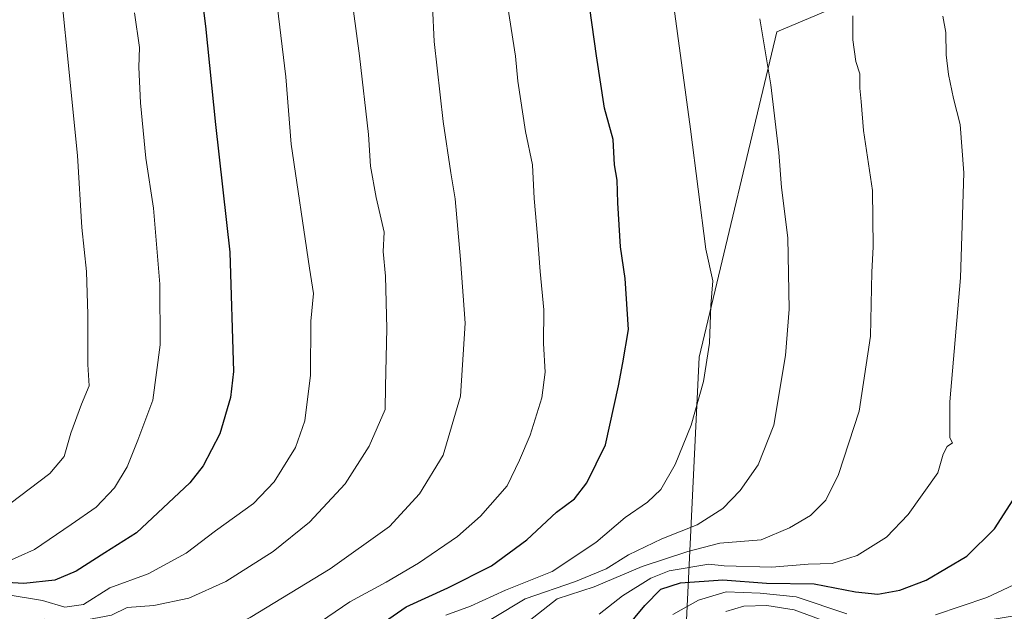
# Model space of a CAD drawing. Units: metres. Extents: x 593676 to 597123, y 4738322 to 4740682.
# Drawn here: x 594594 to 594834, y 4739144 to 4739288 of the extents above; entities that cross this region are included whole.
import ezdxf

# ---------------------------------------------------------------- set-up
doc = ezdxf.new("R2010")
doc.units = ezdxf.units.M
doc.header["$MEASUREMENT"] = 0
for name, color, linetype, lineweight in [('Curva de nivel maestra', 36, 'Continuous', 30), ('Curva de nivel normal', 36, 'Continuous', 0), ('Matorral CxS', 135, 'Continuous', 0), ('Pastizal CxS', 92, 'Continuous', 0)]:
    doc.layers.add(name, color=color, linetype=linetype, lineweight=lineweight)

msp = doc.modelspace()

# ---------------------------------------------------------------- linework, layer by layer
at = {"layer": 'Curva de nivel maestra', "color": 36, "linetype": 'Continuous', "lineweight": 30}
for points in [[(594635.96, 4739315.18, 1050), (594639.48, 4739286.71, 1050), (594641.94, 4739262.84, 1050), (594645.46, 4739231.77, 1050), (594646.29, 4739202.77, 1050), (594645.58, 4739196.43, 1050), (594642.98, 4739187.58, 1050), (594638.93, 4739179.81, 1050), (594635.74, 4739175.64, 1050), (594622.73, 4739163.54, 1050), (594615.07, 4739158.68, 1050), (594608.03, 4739154.16, 1050), (594602.87, 4739151.99, 1050), (594595.35, 4739151.19, 1050), (594586.96, 4739151.72, 1050)], [(594673.34, 4739135.18, 1025), (594688.29, 4739145.5, 1025), (594698.46, 4739150.18, 1025), (594709.07, 4739155.47, 1025), (594717.6, 4739161.84, 1025), (594724.85, 4739168.52, 1025), (594729.24, 4739171.82, 1025), (594732.26, 4739175.7, 1025), (594736.74, 4739184.9, 1025), (594739.91, 4739199.29, 1025), (594740.97, 4739204.83, 1025), (594742.37, 4739212.94, 1025), (594741.56, 4739225.39, 1025), (594740.39, 4739233.09, 1025), (594739.76, 4739243.77, 1025), (594739.63, 4739249.27, 1025), (594738.91, 4739253.04, 1025), (594738.64, 4739259.16, 1025), (594736.5, 4739266.77, 1025), (594734.59, 4739279.54, 1025), (594731.35, 4739302.77, 1025)], [(594739.29, 4739137.31, 1000), (594746.32, 4739145.85, 1000), (594750.2, 4739149.78, 1000), (594755.01, 4739151.37, 1000), (594765.26, 4739152.07, 1000), (594775.93, 4739151.24, 1000), (594787.47, 4739151.1, 1000), (594797.57, 4739149.13, 1000), (594802.94, 4739148.62, 1000), (594808.36, 4739149.54, 1000), (594814.75, 4739151.97, 1000), (594824.6, 4739157.83, 1000), (594831.36, 4739164.46, 1000), (594835.89, 4739171.52, 1000)]]:
    msp.add_polyline3d(points, dxfattribs=at)
at = {"layer": 'Curva de nivel normal', "color": 36, "linetype": 'Continuous', "lineweight": 0}
for points in [[(594591.96, 4739170.54, 1060), (594601.7, 4739177.92, 1060), (594605.16, 4739182.06, 1060), (594606.75, 4739187.77, 1060), (594609.36, 4739194.77, 1060), (594611.2, 4739199.28, 1060), (594610.91, 4739204.48, 1060), (594610.94, 4739216.62, 1060), (594610.54, 4739227.08, 1060), (594609.47, 4739237.81, 1060), (594608.35, 4739255.26, 1060), (594602.49, 4739314.34, 1060)], [(594590.56, 4739148.59, 1045), (594599.89, 4739147.06, 1045), (594605.32, 4739145.46, 1045), (594609.87, 4739146.12, 1045), (594616.26, 4739150.15, 1045), (594625.59, 4739153.54, 1045), (594634.8, 4739158.56, 1045), (594641.95, 4739163.98, 1045), (594651.2, 4739170.63, 1045), (594656.23, 4739175.88, 1045), (594661.42, 4739184.3, 1045), (594663.69, 4739190.75, 1045), (594665.03, 4739201.88, 1045), (594665.14, 4739214.99, 1045), (594665.73, 4739221.69, 1045), (594664.76, 4739227.87, 1045), (594660.35, 4739258.06, 1045), (594659.06, 4739274.4, 1045), (594655.84, 4739301.32, 1045)], [(594594.07, 4739141.8, 1040), (594600.28, 4739142.52, 1040), (594609.36, 4739142.12, 1040), (594616.62, 4739143.5, 1040), (594620.43, 4739145.36, 1040), (594626.96, 4739145.83, 1040), (594635.43, 4739147.66, 1040), (594644.48, 4739151.67, 1040), (594655.94, 4739158.99, 1040), (594664.77, 4739166.1, 1040), (594673.5, 4739175.43, 1040), (594679.33, 4739184.62, 1040), (594683.18, 4739193.55, 1040), (594683.24, 4739199.1, 1040), (594683.62, 4739213.18, 1040), (594683.25, 4739225.94, 1040), (594682.72, 4739231.95, 1040), (594682.97, 4739236.64, 1040), (594680.98, 4739245.1, 1040), (594679.65, 4739252.65, 1040), (594679.1, 4739260.41, 1040), (594676.93, 4739279.52, 1040), (594674.19, 4739300.08, 1040)], [(594697.92, 4739143.46, 1020), (594703.96, 4739145.72, 1020), (594712.48, 4739149.57, 1020), (594723.81, 4739154.14, 1020), (594734.38, 4739161.15, 1020), (594741.52, 4739167.26, 1020), (594746.99, 4739170.99, 1020), (594750.2, 4739174.06, 1020), (594753.69, 4739180.1, 1020), (594757.6, 4739189.66, 1020), (594760.62, 4739200.33, 1020), (594762.03, 4739209.66, 1020), (594762.4, 4739218.77, 1020), (594762.83, 4739224.77, 1020), (594761.16, 4739232.51, 1020), (594757.46, 4739261.71, 1020), (594752.23, 4739299.91, 1020)], [(594589.96, 4739155.92, 1055), (594597.93, 4739159.46, 1055), (594606.85, 4739165.54, 1055), (594612.96, 4739169.73, 1055), (594617.36, 4739174.42, 1055), (594620.45, 4739179.6, 1055), (594623.05, 4739186.03, 1055), (594626.67, 4739195.81, 1055), (594628.51, 4739209.2, 1055), (594628.37, 4739224.01, 1055), (594626.86, 4739242.49, 1055), (594625.02, 4739254.66, 1055), (594623.7, 4739268.11, 1055), (594623.31, 4739276.79, 1055), (594623.44, 4739281.52, 1055), (594622.22, 4739290.01, 1055)], [(594589.99, 4739136.8, 1035), (594596.45, 4739137.48, 1035), (594604.98, 4739137.61, 1035), (594618.22, 4739140.58, 1035), (594634.96, 4739141.8, 1035), (594642.64, 4739140.15, 1035), (594644.5, 4739140.12, 1035), (594650.38, 4739142.92, 1035), (594669.79, 4739154.79, 1035), (594684.26, 4739165.09, 1035), (594691.58, 4739173.02, 1035), (594697.27, 4739182.41, 1035), (594701.47, 4739196.75, 1035), (594702.67, 4739214.49, 1035), (594701.5, 4739229.99, 1035), (594700.23, 4739244.74, 1035), (594699.15, 4739251.09, 1035), (594697.3, 4739263.53, 1035), (594695.1, 4739283.04, 1035), (594694.7, 4739291.59, 1035)], [(594662.37, 4739138.41, 1030), (594674.59, 4739146.7, 1030), (594683.41, 4739151.49, 1030), (594691.28, 4739156.1, 1030), (594700.79, 4739162.63, 1030), (594706.4, 4739167.56, 1030), (594712.82, 4739174.96, 1030), (594715.87, 4739181.22, 1030), (594718.44, 4739187.23, 1030), (594721.31, 4739196.35, 1030), (594722.11, 4739202.62, 1030), (594721.69, 4739209.57, 1030), (594721.78, 4739217.77, 1030), (594720.85, 4739227.11, 1030), (594720.23, 4739235.7, 1030), (594719.38, 4739244.8, 1030), (594718.98, 4739253.03, 1030), (594717.29, 4739261.11, 1030), (594715.46, 4739273.36, 1030), (594714.84, 4739279.47, 1030), (594713.04, 4739291.35, 1030)], [(594774.32, 4739288.49, 1015), (594776.95, 4739272.46, 1015), (594778.88, 4739256.03, 1015), (594779.54, 4739247.46, 1015), (594781.07, 4739235.24, 1015), (594781.39, 4739217.9, 1015), (594780.53, 4739206.68, 1015), (594777.66, 4739189.74, 1015), (594773.89, 4739180.08, 1015), (594769.51, 4739173.84, 1015), (594765.27, 4739169.42, 1015), (594759.07, 4739165.5, 1015), (594750.45, 4739162.02, 1015), (594742.39, 4739158.13, 1015), (594736.92, 4739154.79, 1015), (594729.43, 4739151.66, 1015), (594717.2, 4739147.43, 1015)], [(594796.91, 4739289.25, 1010), (594796.91, 4739283.42, 1010), (594797.64, 4739278.11, 1010), (594798.58, 4739275.11, 1010), (594798.57, 4739271.69, 1010), (594798.92, 4739268.43, 1010), (594799.48, 4739261.35, 1010), (594801.68, 4739246.77, 1010), (594801.84, 4739233.06, 1010), (594801.49, 4739226.92, 1010), (594801.16, 4739211.33, 1010), (594798.42, 4739193.09, 1010), (594793.38, 4739177.68, 1010), (594790.36, 4739171.43, 1010), (594786.59, 4739167.7, 1010), (594781.47, 4739164.77, 1010), (594774.59, 4739161.81, 1010), (594764.54, 4739160.98, 1010), (594756.74, 4739159, 1010), (594745.64, 4739155.32, 1010), (594734.04, 4739150.35, 1010), (594724.99, 4739147.43, 1010)], [(594735.23, 4739143.77, 1005), (594740.9, 4739148.17, 1005), (594747.78, 4739152.49, 1005), (594752.26, 4739154.31, 1005), (594761.86, 4739155.93, 1005), (594765.61, 4739155.45, 1005), (594777.19, 4739155.18, 1005), (594786.04, 4739155.87, 1005), (594791.86, 4739156.04, 1005), (594797.96, 4739158.04, 1005), (594805.05, 4739162.47, 1005), (594810.37, 4739167.94, 1005), (594817.6, 4739178.1, 1005), (594818.82, 4739182.62, 1005), (594819.82, 4739184.5, 1005), (594821.1, 4739185.41, 1005), (594820.46, 4739186.63, 1005), (594820.5, 4739195.34, 1005), (594823.08, 4739225.55, 1005), (594823.87, 4739251.1, 1005), (594823.02, 4739262.79, 1005), (594821.34, 4739269.17, 1005), (594820.14, 4739275.02, 1005), (594819.62, 4739279.73, 1005), (594819.48, 4739285.17, 1005), (594818.78, 4739289.13, 1005)], [(594838.65, 4739152.08, 995), (594829.45, 4739147.77, 995), (594816.96, 4739143.59, 995)], [(594795.41, 4739143.82, 995), (594783.12, 4739147.92, 995), (594774.36, 4739148.84, 995), (594766.11, 4739149.14, 995), (594759.36, 4739147.14, 995), (594753.14, 4739143.69, 995)], [(594724.99, 4739147.43, 1010), (594714.81, 4739139.41, 1010), (594708.92, 4739135.73, 1010), (594702.26, 4739134, 1010), (594690.26, 4739128.19, 1010), (594684.92, 4739125.31, 1010), (594678.22, 4739124.32, 1010), (594673.44, 4739123.09, 1010), (594668.98, 4739119.41, 1010), (594662.62, 4739112.41, 1010), (594657.22, 4739108.56, 1010), (594651.01, 4739107, 1010), (594639.87, 4739106.86, 1010), (594635.4, 4739107.03, 1010), (594628.5, 4739107.63, 1010), (594616.07, 4739112.19, 1010), (594610.92, 4739113.5, 1010), (594605.31, 4739113.29, 1010), (594597.7, 4739113.48, 1010), (594589.35, 4739112.42, 1010)], [(594717.2, 4739147.43, 1015), (594686.69, 4739129.03, 1015), (594675.75, 4739125.44, 1015), (594667.44, 4739123.01, 1015), (594662.97, 4739122.62, 1015), (594659.76, 4739122.24, 1015), (594656.52, 4739120.58, 1015), (594650.53, 4739116.17, 1015), (594642, 4739113.69, 1015), (594627.55, 4739112.06, 1015), (594619.98, 4739113.25, 1015), (594616.81, 4739115.36, 1015), (594612.78, 4739117.28, 1015), (594604.09, 4739118.74, 1015), (594590.33, 4739117.84, 1015)], [(594766.01, 4739144.38, 990), (594770.36, 4739145.67, 990), (594775.98, 4739145.85, 990), (594782.65, 4739144.81, 990), (594791.9, 4739141.4, 990)]]:
    msp.add_polyline3d(points, dxfattribs=at)
at = {"layer": 'Matorral CxS', "color": 135, "linetype": 'Continuous', "lineweight": 0}
for points in [[(594836.63, 4739143.39, 986.7), (594814.11, 4739139.71, 987.68), (594797.98, 4739134.01, 981.74), (594773.21, 4739128.63, 968.54), (594755.59, 4739123.83, 969.18), (594755.59, 4739123.83, 969.18), (594759.5, 4739206.24, 1019.78), (594778.4, 4739285.33, 1013.77), (594797.5, 4739293.44, 1009.19)], [(594797.5, 4739293.44, 1009.19), (594778.4, 4739285.33, 1013.77), (594759.5, 4739206.24, 1019.78), (594755.59, 4739123.83, 969.18)]]:
    msp.add_polyline3d(points, dxfattribs=at)
at = {"layer": 'Pastizal CxS', "color": 92, "linetype": 'Continuous', "lineweight": 0}
for points in [[(594797.5, 4739293.44, 1009.19), (594778.4, 4739285.33, 1013.77), (594759.5, 4739206.24, 1019.78), (594755.59, 4739123.83, 969.18), (594749.86, 4739122.27, 969.93), (594728.91, 4739116.46, 976.15), (594706.57, 4739110.5, 985.65), (594694.84, 4739106.68, 991.85), (594681.15, 4739105.61, 997.32), (594681.15, 4739105.61, 997.32), (594666.53, 4739106.17, 1004.33), (594642.87, 4739107.66, 1008.21), (594628.33, 4739109.41, 1009.37), (594627.77, 4739109.48, 1009.49), (594627.42, 4739110.66, 1010.7), (594620.81, 4739117.28, 1017.17), (594598.41, 4739122.88, 1015.39), (594575, 4739122.88, 1019.96)], [(594797.5, 4739293.44, 1009.19), (594778.4, 4739285.33, 1013.77), (594759.5, 4739206.24, 1019.78), (594755.59, 4739123.83, 969.18)]]:
    msp.add_polyline3d(points, dxfattribs=at)

doc.saveas('drawing.dxf')
